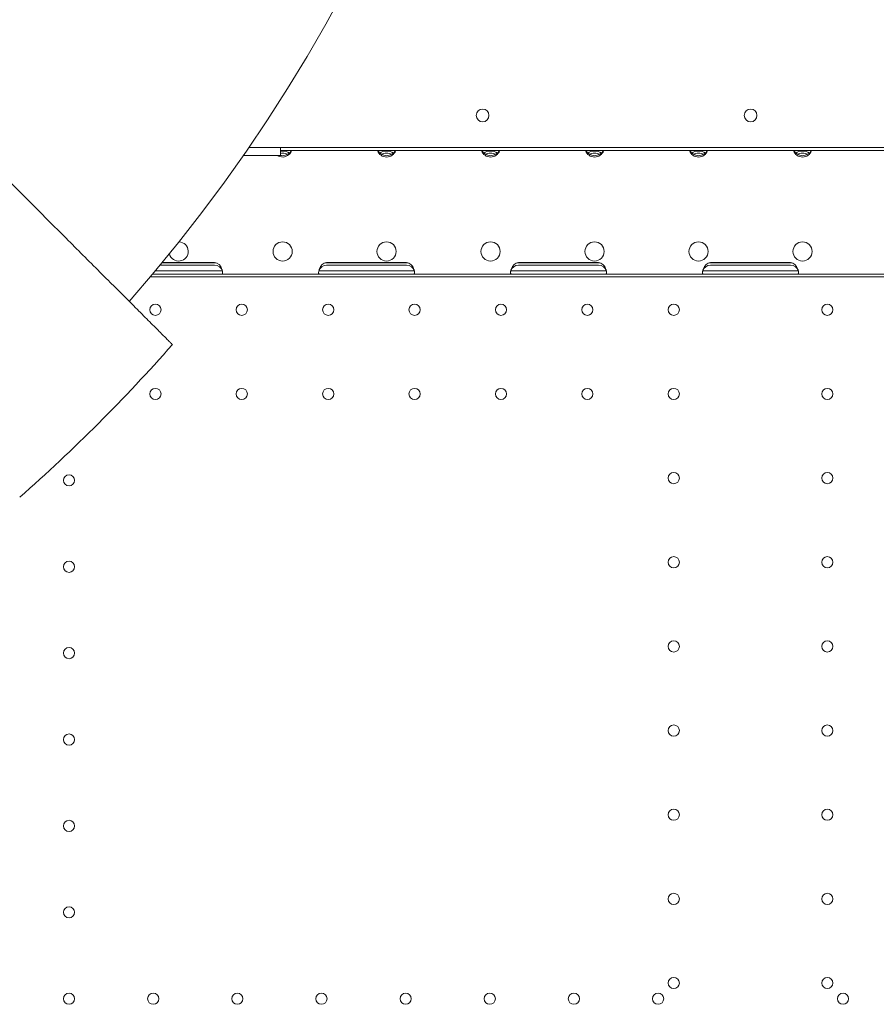
# Model space of a CAD drawing. Units: inches. Extents: x 0 to 93835, y 14711 to 28164.
# Drawn here: x 80941 to 81477, y 18227 to 18843 of the extents above; entities that cross this region are included whole.
import ezdxf

# ---------------------------------------------------------------- set-up
doc = ezdxf.new("R2010")
doc.units = ezdxf.units.IN
doc.header["$MEASUREMENT"] = 0

# ---------------------------------------------------------------- blocks, each defined once
blk = doc.blocks.new('A$C7BE60515')
at = {"color": 0, "linetype": 'Continuous', "lineweight": 0}
for p, q in [((55518.38, 16777.58), (55538.15, 16777.58)), ((56187.52, 16777.59), (55518.39, 16777.59)), ((56187.52, 16777.59), (55518.39, 16777.59)), ((55538.15, 16777.58), (55538.15, 16772.58)), ((55538.15, 16777.58), (56125.87, 16777.58)), ((55538.15, 16772.58), (55514.94, 16772.58)), ((56125.87, 16775.58), (55538.15, 16775.58)), ((55497.02, 16703.99), (55462.96, 16703.99)), ((55464.22, 16705.51), (55497.02, 16705.51)), ((55464.31, 16705.62), (55497.02, 16705.62)), ((55567.02, 16705.63), (55617.02, 16705.63)), ((55567.02, 16705.51), (55617.02, 16705.51)), ((55617.02, 16703.99), (55567.02, 16703.99)), ((55687.01, 16705.63), (55737.01, 16705.63)), ((55687.01, 16705.51), (55737.01, 16705.51)), ((55737.01, 16703.99), (55687.01, 16703.99)), ((55807.01, 16705.63), (55857.01, 16705.63)), ((55807.01, 16705.51), (55857.01, 16705.51)), ((55857.01, 16703.99), (55807.01, 16703.99)), ((55456.97, 16696.8), (56329.14, 16696.8)), ((55497.02, 16698.36), (55458.28, 16698.36)), ((55459.95, 16700.36), (55497.02, 16700.36)), ((55497.02, 16700.36), (55501.89, 16700.36)), ((55501.48, 16698.36), (55497.02, 16698.36)), ((55501.48, 16698.36), (55562.56, 16698.36)), ((55562.15, 16700.36), (55567.02, 16700.36)), ((55567.02, 16698.36), (55562.56, 16698.36)), ((55567.02, 16700.36), (55617.02, 16700.36)), ((55617.02, 16698.36), (55567.02, 16698.36)), ((55617.02, 16700.36), (55621.88, 16700.36)), ((55621.48, 16698.36), (55617.02, 16698.36)), ((55621.48, 16698.36), (55682.56, 16698.36)), ((55682.15, 16700.36), (55687.01, 16700.36)), ((55687.01, 16698.36), (55682.56, 16698.36)), ((55687.01, 16700.36), (55737.01, 16700.36)), ((55737.01, 16698.36), (55687.01, 16698.36)), ((55737.01, 16700.36), (55741.88, 16700.36)), ((55741.47, 16698.36), (55737.01, 16698.36)), ((55741.47, 16698.36), (55802.55, 16698.36)), ((55802.14, 16700.36), (55807.01, 16700.36)), ((55807.01, 16698.36), (55802.55, 16698.36)), ((55807.01, 16700.36), (55857.01, 16700.36)), ((55857.01, 16698.36), (55807.01, 16698.36)), ((55857.01, 16700.36), (55861.88, 16700.36)), ((55861.47, 16698.36), (55857.01, 16698.36)), ((55861.47, 16698.36), (55922.55, 16698.36))]:
    blk.add_line(p, q, dxfattribs=at)
for centre, radius in [((55664.52, 16797.56), 4), ((55460.01, 16676.1), 3.5), ((55514.01, 16676.1), 3.5), ((55568.01, 16676.1), 3.5), ((55622.01, 16676.1), 3.5), ((55676.01, 16676.1), 3.5), ((55730.01, 16676.1), 3.5), ((55784.01, 16676.1), 3.5), ((55880.01, 16676.1), 3.5), ((55460.01, 16623.5), 3.5), ((55514.01, 16623.5), 3.5), ((55568.01, 16623.5), 3.5), ((55622.01, 16623.5), 3.5), ((55676.01, 16623.5), 3.5), ((55730.01, 16623.5), 3.5), ((55784.01, 16623.5), 3.5), ((55880.01, 16623.5), 3.5), ((55784.01, 16570.9), 3.5), ((55880.01, 16570.9), 3.5), ((55406.01, 16569.5), 3.5), ((55406.01, 16515.5), 3.5), ((55784.01, 16518.3), 3.5), ((55880.01, 16518.3), 3.5), ((55784.01, 16465.7), 3.5), ((55880.01, 16465.7), 3.5), ((55406.01, 16461.5), 3.5), ((55784.01, 16413.1), 3.5), ((55880.01, 16413.1), 3.5), ((55406.01, 16407.5), 3.5), ((55784.01, 16360.5), 3.5), ((55880.01, 16360.5), 3.5), ((55406.01, 16353.5), 3.5), ((55784.01, 16307.9), 3.5), ((55880.01, 16307.9), 3.5), ((55406.01, 16299.5), 3.5), ((55784.01, 16255.3), 3.5), ((55880.01, 16255.3), 3.5), ((55406.01, 16245.5), 3.5), ((55458.61, 16245.5), 3.5), ((55511.21, 16245.5), 3.5), ((55563.81, 16245.5), 3.5), ((55616.41, 16245.5), 3.5), ((55669.01, 16245.5), 3.5), ((55721.61, 16245.5), 3.5), ((55774.21, 16245.5), 3.5), ((55889.81, 16245.5), 3.5)]:
    blk.add_circle(centre, radius, dxfattribs=at)
at = {"color": 0, "linetype": 'Continuous', "lineweight": 0, "extrusion": (0, 0, -1)}
for centre in [(-55539.51, 16712.57), (-55604.51, 16712.57), (-55669.51, 16712.57), (-55734.51, 16712.57), (-55799.51, 16712.57), (-55864.51, 16712.57)]:
    blk.add_circle(centre, 6, dxfattribs=at)
at = {"color": 0, "linetype": 'Continuous', "lineweight": 0}
for centre, radius, start, end in [((54672.8, 17356.72), 1024.9, 318.77625, 41.22375), ((54672.8, 17356.72), 827.57, 319.67845, 40.32155), ((55832.06, 16797.56), 4, 90.60581, 269.39419), ((55831.97, 16797.56), 4, 270.60581, 89.39419), ((54672.8, 17356.72), 1062.93, 311.35907, 318.64093)]:
    blk.add_arc(centre, radius, start, end, dxfattribs=at)
at = {"color": 0, "linetype": 'Continuous', "lineweight": 0, "extrusion": (0, 0, -1)}
for centre, start, end in [((-55539.51, 16777.57), 199.42411, 303.63758), ((-55604.51, 16777.57), 199.42411, 340.57589), ((-55669.51, 16777.57), 199.42411, 340.57589), ((-55734.51, 16777.57), 199.42411, 340.57589), ((-55799.51, 16777.57), 199.42411, 340.57589), ((-55864.51, 16777.57), 199.42411, 340.57589), ((-55474.51, 16712.57), 92.61614, 344.94558)]:
    blk.add_arc(centre, 6, start, end, dxfattribs=at)
for centre, major_axis, ratio, start_param, end_param in [((55539.51, 16777.93), (6, 0), 0.917537, -4.712389, -4.473952), ((55539.51, 16771.01), (-6, 0), 0.721827, 1.342812, 1.570796), ((55539.51, 16777.93), (6, 0), 0.917537, 0.440919, 1.570796), ((55539.51, 16771.01), (-6, 0), 0.721827, -4.712389, -3.92232), ((55604.51, 16777.93), (6, 0), 0.917537, -4.712389, -3.582512), ((55604.51, 16771.01), (-6, 0), 0.721827, 0.780727, 1.570796), ((55604.51, 16777.93), (6, 0), 0.917537, 0.440919, 1.570796), ((55604.51, 16771.01), (-6, 0), 0.721827, -4.712389, -3.92232), ((55669.51, 16777.93), (6, 0), 0.917537, -4.712389, -3.582512), ((55669.51, 16771.01), (-6, 0), 0.721827, 0.780727, 1.570796), ((55669.51, 16777.93), (6, 0), 0.917537, 0.440919, 1.570796), ((55669.51, 16771.01), (-6, 0), 0.721827, -4.712389, -3.92232), ((55734.51, 16777.93), (6, 0), 0.917537, -4.712389, -3.582512), ((55734.51, 16771.01), (-6, 0), 0.721827, 0.780727, 1.570796), ((55734.51, 16777.93), (6, 0), 0.917537, 0.440919, 1.570796), ((55734.51, 16771.01), (-6, 0), 0.721827, -4.712389, -3.92232), ((55799.51, 16777.93), (6, 0), 0.917537, -4.712389, -3.582512), ((55799.51, 16771.01), (-6, 0), 0.721827, 0.780727, 1.570796), ((55799.51, 16777.93), (6, 0), 0.917537, 0.440919, 1.570796), ((55799.51, 16771.01), (-6, 0), 0.721827, -4.712389, -3.92232), ((55864.51, 16777.93), (6, 0), 0.917537, -4.712389, -3.582512), ((55864.51, 16771.01), (-6, 0), 0.721827, 0.780727, 1.570796), ((55864.51, 16777.93), (6, 0), 0.917537, 0.440919, 1.570796), ((55864.51, 16771.01), (-6, 0), 0.721827, -4.712389, -3.92232), ((55497.02, 16698.55), (0, 7.07), 0.707107, 0, 1.162775), ((55497.02, 16700.58), (-5, 0), 0.986622, -4.712389, -4.386283), ((55567.02, 16698.56), (0, 7.07), 0.707107, -1.16316, 0), ((55567.02, 16700.58), (-5, 0), 0.986622, 1.238554, 1.570796), ((55617.02, 16698.56), (0, 7.07), 0.707107, 0, 1.16316), ((55617.02, 16700.58), (-5, 0), 0.986622, -4.712389, -4.380146), ((55687.01, 16698.56), (0, 7.07), 0.707107, -1.163545, 0), ((55687.01, 16700.58), (-5, 0), 0.986622, 1.232524, 1.570796), ((55737.01, 16698.56), (0, 7.07), 0.707107, 0, 1.163545), ((55737.01, 16700.58), (-5, 0), 0.986622, -4.712389, -4.374117), ((55807.01, 16698.56), (0, 7.07), 0.707107, -1.16393, 0), ((55807.01, 16700.57), (-5, 0), 0.986622, 1.226596, 1.570796), ((55857.01, 16698.56), (0, 7.07), 0.707107, 0, 1.16393), ((55857.01, 16700.57), (-5, 0), 0.986622, -4.712389, -4.368189)]:
    blk.add_ellipse(centre, major_axis=major_axis, ratio=ratio, start_param=start_param, end_param=end_param, dxfattribs=at)
at = {"color": 0, "linetype": 'Continuous', "lineweight": 0}
for centre, major_axis, ratio, start_param, end_param in [((55539.51, 16769.62), (6, 0), 0.721827, -4.712389, -4.484405), ((55539.51, 16769.62), (6, 0), 0.721827, 1.005659, 1.570796), ((55604.51, 16769.62), (6, 0), 0.721827, -4.712389, -4.147251), ((55604.51, 16769.62), (6, 0), 0.721827, 1.005659, 1.570796), ((55669.51, 16769.62), (6, 0), 0.721827, -4.712389, -4.147251), ((55669.51, 16769.62), (6, 0), 0.721827, 1.005659, 1.570796), ((55734.51, 16769.62), (6, 0), 0.721827, -4.712389, -4.147251), ((55734.51, 16769.62), (6, 0), 0.721827, 1.005659, 1.570796), ((55799.51, 16769.62), (6, 0), 0.721827, -4.712389, -4.147251), ((55799.51, 16769.62), (6, 0), 0.721827, 1.005659, 1.570796), ((55864.51, 16769.62), (6, 0), 0.721827, -4.712389, -4.147251), ((55864.51, 16769.62), (6, 0), 0.721827, 1.005659, 1.570796), ((55497.02, 16699.06), (5, 0), 0.986622, 0.26692, 1.570796), ((55567.02, 16699.06), (5, 0), 0.986622, -4.712389, -3.408879), ((55617.02, 16699.06), (5, 0), 0.986622, 0.267287, 1.570796), ((55687.01, 16699.05), (5, 0), 0.986622, -4.712389, -3.409246), ((55737.01, 16699.05), (5, 0), 0.986622, 0.267653, 1.570796), ((55807.01, 16699.05), (5, 0), 0.986622, -4.712389, -3.409612), ((55857.01, 16699.05), (5, 0), 0.986622, 0.268019, 1.570796)]:
    blk.add_ellipse(centre, major_axis=major_axis, ratio=ratio, start_param=start_param, end_param=end_param, dxfattribs=at)
for points, knots in [([(54804.51, 17320.48), (54807.32, 17317.66), (54810.22, 17314.77), (54817.87, 17307.11), (54822.73, 17302.26), (54832.96, 17292.02), (54838.62, 17286.37), (54850.67, 17274.32), (54857.07, 17267.91), (54870.59, 17254.39), (54877.71, 17247.27), (54892.62, 17232.37), (54900.4, 17224.58), (54916.56, 17208.43), (54924.93, 17200.06), (54942.15, 17182.84), (54951, 17173.99), (54969.04, 17155.94), (54978.24, 17146.75), (54996.81, 17128.18), (55006.18, 17118.8), (55024.75, 17100.23), (55034.36, 17090.62), (55054.34, 17070.64), (55064.72, 17060.27), (55086.12, 17038.87), (55097.15, 17027.84), (55119.74, 17005.24), (55131.31, 16993.68), (55154.83, 16970.15), (55166.8, 16958.19), (55190.96, 16934.02), (55203.17, 16921.82), (55227.64, 16897.34), (55239.91, 16885.07), (55264.34, 16860.65), (55276.49, 16848.5), (55300.39, 16824.6), (55312.69, 16812.29), (55337.93, 16787.05), (55350.87, 16774.11), (55377.22, 16747.76), (55390.63, 16734.35), (55411.2, 16713.79), (55418.24, 16706.75), (55425.31, 16699.68)], [3827.246703, 3827.246703, 3827.246703, 3827.246703, 3860.61008, 3860.61008, 3913.469696, 3913.469696, 3969.682194, 3969.682194, 4025.894692, 4025.894692, 4082.10719, 4082.10719, 4138.319688, 4138.319688, 4194.532185, 4194.532185, 4250.744683, 4250.744683, 4306.957181, 4306.957181, 4363.169679, 4363.169679, 4418.241502, 4418.241502, 4473.313325, 4473.313325, 4528.385148, 4528.385148, 4583.45697, 4583.45697, 4638.528793, 4638.528793, 4693.600616, 4693.600616, 4748.672439, 4748.672439, 4803.744262, 4803.744262, 4858.465455, 4858.465455, 4913.186649, 4913.186649, 4967.907842, 4967.907842, 4996.127358, 4996.127358, 4996.127358, 4996.127358]), ([(55425.31, 16699.68), (55426.73, 16698.25), (55428.14, 16696.84), (55431.35, 16693.64), (55433.11, 16691.87), (55436.43, 16688.56), (55438.13, 16686.86), (55441.51, 16683.47), (55443.19, 16681.79), (55446.44, 16678.54), (55448.01, 16676.97), (55450.97, 16674.02), (55452.36, 16672.63), (55454.89, 16670.1), (55456.16, 16668.83), (55458.59, 16666.4), (55459.76, 16665.23), (55461.93, 16663.06), (55462.93, 16662.06), (55464.73, 16660.26), (55465.52, 16659.46), (55466.89, 16658.09), (55467.53, 16657.45), (55468.65, 16656.34), (55469.13, 16655.86), (55469.89, 16655.1), (55470.17, 16654.81), (55470.54, 16654.45), (55470.62, 16654.36), (55470.62, 16654.36)], [-104.431163, -104.431163, -104.431163, -104.431163, -98.734583, -98.734583, -91.121555, -91.121555, -83.518584, -83.518584, -75.915613, -75.915613, -68.312642, -68.312642, -60.709671, -60.709671, -53.117037, -53.117037, -45.524404, -45.524404, -37.931771, -37.931771, -30.339138, -30.339138, -22.754354, -22.754354, -15.169569, -15.169569, -7.584785, -7.584785, 0, 0, 0, 0]), ([(55501.61, 16701.36), (55501.61, 16701.36), (55501.61, 16701.36), (55501.67, 16701.17), (55501.73, 16700.98), (55501.83, 16700.6), (55501.88, 16700.41), (55501.95, 16700.04), (55501.98, 16699.86), (55502.02, 16699.53), (55502.03, 16699.37), (55502.01, 16699.1), (55502, 16698.97), (55501.94, 16698.75), (55501.9, 16698.65), (55501.8, 16698.5), (55501.74, 16698.45), (55501.61, 16698.38), (55501.55, 16698.36), (55501.48, 16698.36)], [2.328496, 2.328496, 2.328496, 2.328496, 2.333678, 2.333678, 2.910766, 2.910766, 3.487854, 3.487854, 4.064942, 4.064942, 4.64203, 4.64203, 5.227634, 5.227634, 5.813238, 5.813238, 6.398843, 6.398843, 6.978554, 6.978554, 6.978554, 6.978554]), ([(55562.56, 16698.36), (55562.49, 16698.36), (55562.43, 16698.38), (55562.3, 16698.45), (55562.24, 16698.5), (55562.14, 16698.65), (55562.1, 16698.75), (55562.04, 16698.97), (55562.03, 16699.1), (55562.01, 16699.37), (55562.02, 16699.53), (55562.06, 16699.86), (55562.08, 16700.04), (55562.16, 16700.41), (55562.21, 16700.6), (55562.31, 16700.98), (55562.37, 16701.17), (55562.43, 16701.36), (55562.43, 16701.36), (55562.43, 16701.36)], [11.681592, 11.681592, 11.681592, 11.681592, 12.261286, 12.261286, 12.846953, 12.846953, 13.432621, 13.432621, 14.018288, 14.018288, 14.59533, 14.59533, 15.172371, 15.172371, 15.749412, 15.749412, 16.326453, 16.326453, 16.331698, 16.331698, 16.331698, 16.331698]), ([(55621.61, 16701.36), (55621.61, 16701.36), (55621.61, 16701.36), (55621.67, 16701.17), (55621.72, 16700.98), (55621.83, 16700.6), (55621.88, 16700.41), (55621.95, 16700.04), (55621.98, 16699.86), (55622.02, 16699.53), (55622.02, 16699.37), (55622.01, 16699.1), (55621.99, 16698.97), (55621.94, 16698.75), (55621.89, 16698.65), (55621.79, 16698.5), (55621.74, 16698.45), (55621.61, 16698.38), (55621.54, 16698.36), (55621.48, 16698.36)], [2.328367, 2.328367, 2.328367, 2.328367, 2.333612, 2.333612, 2.910653, 2.910653, 3.487694, 3.487694, 4.064735, 4.064735, 4.641777, 4.641777, 5.227444, 5.227444, 5.813111, 5.813111, 6.398779, 6.398779, 6.978473, 6.978473, 6.978473, 6.978473]), ([(55682.56, 16698.36), (55682.49, 16698.36), (55682.42, 16698.38), (55682.3, 16698.45), (55682.24, 16698.5), (55682.14, 16698.65), (55682.1, 16698.75), (55682.04, 16698.97), (55682.02, 16699.1), (55682.01, 16699.37), (55682.02, 16699.53), (55682.05, 16699.86), (55682.08, 16700.04), (55682.16, 16700.41), (55682.2, 16700.6), (55682.31, 16700.98), (55682.37, 16701.17), (55682.42, 16701.36), (55682.42, 16701.36), (55682.42, 16701.36)], [11.681848, 11.681848, 11.681848, 11.681848, 12.261524, 12.261524, 12.847255, 12.847255, 13.432986, 13.432986, 14.018717, 14.018717, 14.595711, 14.595711, 15.172706, 15.172706, 15.749701, 15.749701, 16.326695, 16.326695, 16.332002, 16.332002, 16.332002, 16.332002]), ([(55741.61, 16701.36), (55741.61, 16701.36), (55741.61, 16701.36), (55741.66, 16701.17), (55741.72, 16700.98), (55741.82, 16700.6), (55741.87, 16700.41), (55741.95, 16700.04), (55741.98, 16699.86), (55742.01, 16699.53), (55742.02, 16699.37), (55742.01, 16699.1), (55741.99, 16698.97), (55741.93, 16698.75), (55741.89, 16698.65), (55741.79, 16698.5), (55741.73, 16698.45), (55741.61, 16698.38), (55741.54, 16698.36), (55741.47, 16698.36)], [2.328238, 2.328238, 2.328238, 2.328238, 2.333545, 2.333545, 2.91054, 2.91054, 3.487534, 3.487534, 4.064529, 4.064529, 4.641524, 4.641524, 5.227255, 5.227255, 5.812985, 5.812985, 6.398716, 6.398716, 6.978392, 6.978392, 6.978392, 6.978392]), ([(55802.55, 16698.36), (55802.49, 16698.36), (55802.42, 16698.38), (55802.29, 16698.45), (55802.23, 16698.5), (55802.13, 16698.65), (55802.09, 16698.75), (55802.03, 16698.97), (55802.02, 16699.1), (55802.01, 16699.37), (55802.01, 16699.53), (55802.05, 16699.86), (55802.07, 16700.04), (55802.15, 16700.41), (55802.2, 16700.6), (55802.3, 16700.98), (55802.36, 16701.17), (55802.42, 16701.36), (55802.42, 16701.36), (55802.42, 16701.36)], [2.351882, 2.351882, 2.351882, 2.351882, 2.931541, 2.931541, 3.517336, 3.517336, 4.10313, 4.10313, 4.688924, 4.688924, 5.265872, 5.265872, 5.84282, 5.84282, 6.419769, 6.419769, 6.996717, 6.996717, 7.002086, 7.002086, 7.002086, 7.002086]), ([(55861.6, 16701.36), (55861.6, 16701.36), (55861.6, 16701.36), (55861.66, 16701.17), (55861.72, 16700.98), (55861.82, 16700.6), (55861.87, 16700.41), (55861.94, 16700.04), (55861.97, 16699.86), (55862.01, 16699.53), (55862.01, 16699.37), (55862, 16699.1), (55861.99, 16698.97), (55861.93, 16698.75), (55861.89, 16698.65), (55861.79, 16698.5), (55861.73, 16698.45), (55861.6, 16698.38), (55861.53, 16698.36), (55861.47, 16698.36)], [2.32811, 2.32811, 2.32811, 2.32811, 2.333479, 2.333479, 2.910427, 2.910427, 3.487375, 3.487375, 4.064323, 4.064323, 4.641271, 4.641271, 5.227066, 5.227066, 5.81286, 5.81286, 6.398654, 6.398654, 6.978313, 6.978313, 6.978313, 6.978313])]:
    blk.add_open_spline(points, degree=3, knots=knots, dxfattribs=at)

msp = doc.modelspace()

# ---------------------------------------------------------------- block references
msp.add_blockref('A$C7BE60515', (25566.02, 1985.28))

doc.saveas('drawing.dxf')
